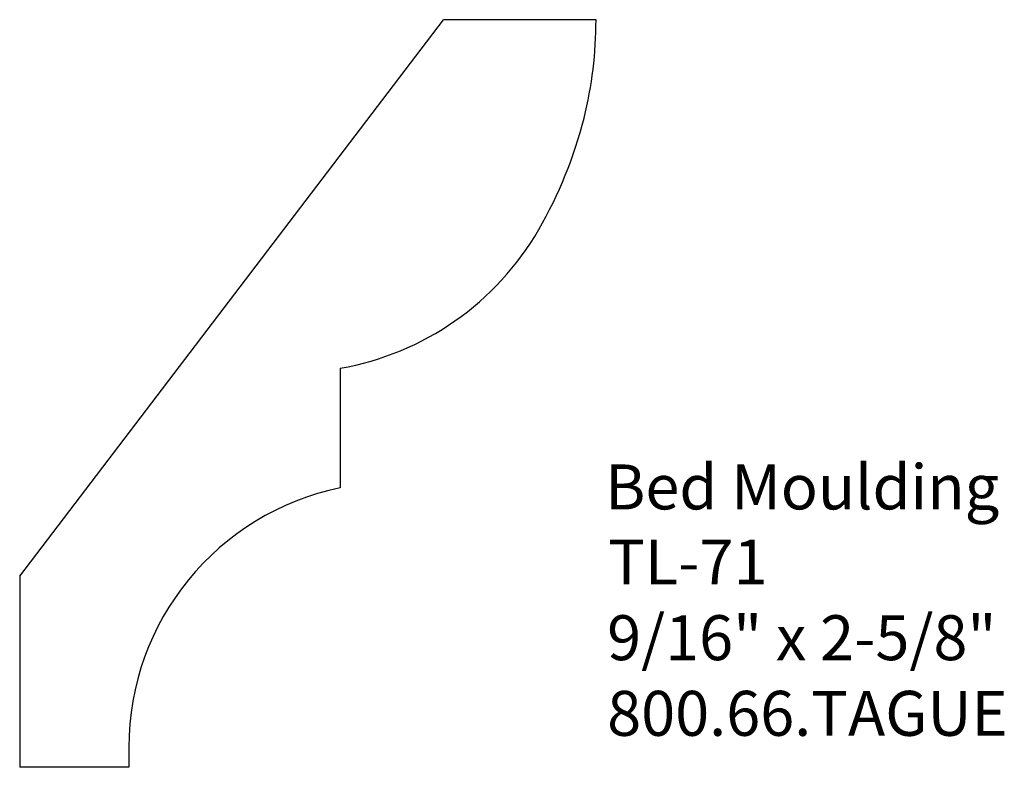
# Model space of a CAD drawing. Extents: x -386.27 to -383.53, y 839.46 to 841.54.
import ezdxf

# ---------------------------------------------------------------- set-up
doc = ezdxf.new("R2010")
doc.units = 0
doc.layers.get('0').update_dxf_attribs({"linetype": 'CONTINUOUS'})
doc.layers.add('PROFILE', color=7, linetype='CONTINUOUS')

# ---------------------------------------------------------------- blocks, each defined once
blk = doc.blocks.new('*U166')
for s, p in [('Bed Moulding', (-384.6399, 840.1765)), ('TL-71', (-384.6312, 839.9677)), ('9/16" x 2-5/8"', (-384.6344, 839.7572)), ('800.66.TAGUE', (-384.6342, 839.5468))]:
    blk.add_text(s, height=0.125).set_placement(p)

msp = doc.modelspace()

# ---------------------------------------------------------------- linework, layer by layer
for p, q in [((-386.2694, 839.9907), (-385.0901, 841.5385)), ((-384.6653, 841.5385), (-385.0901, 841.5385)), ((-385.377, 840.5694), (-385.377, 840.2367)), ((-386.2694, 839.9907), (-386.2694, 839.4593)), ((-385.9657, 839.5147), (-385.9657, 839.4593)), ((-385.9657, 839.4593), (-386.2694, 839.4593))]:
    msp.add_line(p, q)
at = {"layer": 'PROFILE'}
for centre, radius, start, end in [((-385.7673, 841.5342), 1.102, 345.8644, 0.2255), ((-385.8728, 841.5608), 1.2108, 329.9779, 345.8644), ((-385.5128, 841.3527), 0.795, 279.8325, 329.9778), ((-385.2287, 839.5147), 0.737, 101.6062, 180.0001)]:
    msp.add_arc(centre, radius, start, end, dxfattribs=at)

# ---------------------------------------------------------------- block references
msp.add_blockref('*U166', (0, 0))

doc.saveas('drawing.dxf')
